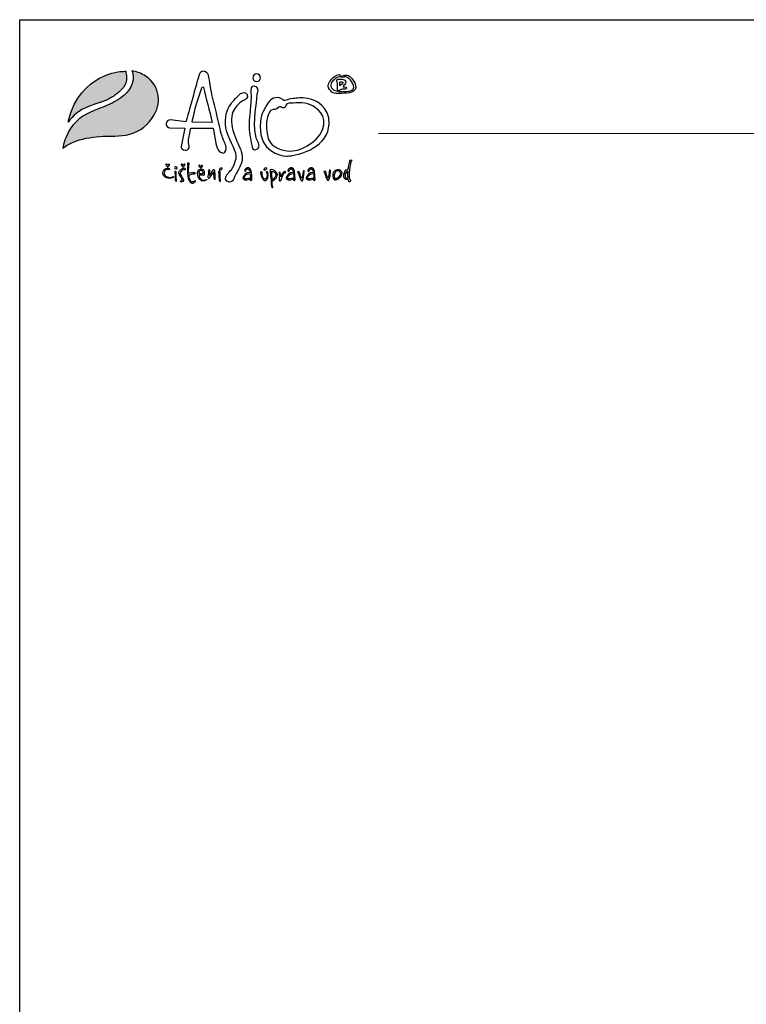
# Model space of a CAD drawing. Units: millimetres. Extents: x 0 to 31500, y 0 to 21469.
# Drawn here: x 0 to 7916, y 10734 to 21469 of the extents above; entities that cross this region are included whole.
import ezdxf

# ---------------------------------------------------------------- set-up
doc = ezdxf.new("R2010")
doc.units = ezdxf.units.MM
for name, color, linetype in [('1', 7, 'Continuous'), ('2', 172, 'Continuous'), ('AS-Ramecek', 9, 'Continuous')]:
    doc.layers.add(name, color=color, linetype=linetype)

# ---------------------------------------------------------------- blocks, each defined once
blk = doc.blocks.new('logoCZ-barevne')
at = {"layer": '1'}
h = blk.add_hatch(color=70, dxfattribs=at)
edge = h.paths.add_edge_path()
edge.add_spline(control_points=[(2.39, 11.22), (4.1, 13.64), (6.7, 16.05), (10.64, 17.51), (10.64, 17.51), (13.12, 18.46), (15.47, 19.22), (15.53, 19.22), (15.53, 19.22), (15.53, 19.22), (15.72, 19.29), (15.91, 19.35), (16.04, 19.42), (16.42, 19.54), (16.74, 19.67), (17.06, 19.8), (17.56, 19.99), (18.07, 20.24), (18.58, 20.43), (19.21, 20.75), (19.79, 21.07), (20.36, 21.38), (20.93, 21.76), (21.56, 22.15), (22.07, 22.59), (22.71, 22.97), (23.21, 23.48), (23.79, 23.99), (24.36, 24.5), (24.8, 25), (25.31, 25.57), (25.75, 26.21), (26.07, 26.84), (26.33, 27.54), (26.58, 28.24), (26.64, 29.07), (26.58, 29.83), (26.58, 30.65), (26.45, 31.54), (26.26, 32.31), (25.82, 32.37), (24.55, 32.24), (24.55, 32.24)], knot_values=[0, 0, 0, 0, 1, 1, 1, 2, 2, 2, 3, 3, 3, 4, 4, 4, 5, 5, 5, 6, 6, 6, 7, 7, 7, 8, 8, 8, 9, 9, 9, 10, 10, 10, 11, 11, 11, 12, 12, 12, 13, 13, 13, 14, 14, 14, 14], degree=3, periodic=0)
edge.add_spline(control_points=[(24.55, 32.24), (24.55, 32.24), (7.34, 31.54), (2.32, 11.86), (2.32, 11.86), (2.2, 11.29), (2.2, 10.97), (2.2, 10.97), (2.39, 11.22), (2.39, 11.22)], knot_values=[14, 14, 14, 14, 15, 15, 15, 16, 16, 16, 17, 17, 17, 17], degree=3, periodic=0)
at = {"layer": '2'}
h = blk.add_hatch(color=256, dxfattribs=at)
edge = h.paths.add_edge_path()
edge.add_spline(control_points=[(28.87, 32.5), (30.64, 32.31), (32.42, 31.61), (33.95, 30.72), (39.92, 27.35), (41.63, 19.86), (38.2, 14.08), (35.79, 10.02), (32.55, 7.22), (27.98, 5.95), (23.79, 4.81), (19.53, 5.32), (15.28, 5), (11.53, 4.68), (7.78, 4.11), (4.36, 2.65), (2.7, 2.02), (1.18, 1.19), (-0.09, -0.08), (-0.09, -0.08), (0.99, 10.97), (12.04, 15.48), (12.04, 15.48), (14.71, 16.62), (17.37, 17.57), (17.37, 17.57), (31.72, 22.53), (29.12, 32.05), (29.12, 32.05), (28.87, 32.5), (28.87, 32.5)], knot_values=[0, 0, 0, 0, 1, 1, 1, 2, 2, 2, 3, 3, 3, 4, 4, 4, 5, 5, 5, 6, 6, 6, 7, 7, 7, 8, 8, 8, 9, 9, 9, 10, 10, 10, 10], degree=3, periodic=1)
at = {"layer": '1', "color": 70}
blk.add_open_spline([(2.39, 11.22), (4.1, 13.64), (6.7, 16.05), (10.64, 17.51), (10.64, 17.51), (13.12, 18.46), (15.47, 19.22), (15.53, 19.22), (15.53, 19.22), (15.53, 19.22), (15.72, 19.29), (15.91, 19.35), (16.04, 19.42), (16.42, 19.54), (16.74, 19.67), (17.06, 19.8), (17.56, 19.99), (18.07, 20.24), (18.58, 20.43), (19.21, 20.75), (19.79, 21.07), (20.36, 21.38), (20.93, 21.76), (21.56, 22.15), (22.07, 22.59), (22.71, 22.97), (23.21, 23.48), (23.79, 23.99), (24.36, 24.5), (24.8, 25), (25.31, 25.57), (25.75, 26.21), (26.07, 26.84), (26.33, 27.54), (26.58, 28.24), (26.64, 29.07), (26.58, 29.83), (26.58, 30.65), (26.45, 31.54), (26.26, 32.31), (25.82, 32.37), (24.55, 32.24), (24.55, 32.24), (24.55, 32.24), (7.34, 31.54), (2.32, 11.86), (2.32, 11.86), (2.2, 11.29), (2.2, 10.97), (2.2, 10.97), (2.39, 11.22), (2.39, 11.22)], degree=3, knots=[0, 0, 0, 0, 1, 1, 1, 2, 2, 2, 3, 3, 3, 4, 4, 4, 5, 5, 5, 6, 6, 6, 7, 7, 7, 8, 8, 8, 9, 9, 9, 10, 10, 10, 11, 11, 11, 12, 12, 12, 13, 13, 13, 14, 14, 14, 15, 15, 15, 16, 16, 16, 17, 17, 17, 17], dxfattribs=at)
at = {"layer": '2'}
for points, knots in [([(28.87, 32.5), (30.64, 32.31), (32.42, 31.61), (33.95, 30.72), (39.92, 27.35), (41.63, 19.86), (38.2, 14.08), (35.79, 10.02), (32.55, 7.22), (27.98, 5.95), (23.79, 4.81), (19.53, 5.32), (15.28, 5), (11.53, 4.68), (7.78, 4.11), (4.36, 2.65), (2.7, 2.02), (1.18, 1.19), (-0.09, -0.08), (-0.09, -0.08), (0.99, 10.97), (12.04, 15.48), (12.04, 15.48), (14.71, 16.62), (17.37, 17.57), (17.37, 17.57), (31.72, 22.53), (29.12, 32.05), (29.12, 32.05), (28.87, 32.5), (28.87, 32.5)], [0, 0, 0, 0, 1, 1, 1, 2, 2, 2, 3, 3, 3, 4, 4, 4, 5, 5, 5, 6, 6, 6, 7, 7, 7, 8, 8, 8, 9, 9, 9, 10, 10, 10, 10]), ([(68.36, 0.56), (68.55, -0.27), (67.98, -1.73), (67.35, -1.92), (66.71, -2.11), (65.19, -1.29), (65, -0.59), (64.43, 0.49), (64.11, 1.7), (63.85, 3.03), (63.85, 3.03), (62.9, 8.49), (62.9, 8.49), (62.9, 8.49), (53.5, 8.49), (53.5, 8.49), (53.25, 6.59), (52.68, 4.87), (52.55, 3.1), (52.49, 2.14), (52.87, 1.25), (52.81, 0.3), (52.55, -0.46), (51.98, -0.84), (51.15, -0.78), (50.27, -0.71), (49.38, 0.17), (49.44, 0.75), (49.44, 0.75), (50.96, 8.49), (50.96, 8.49), (50.96, 8.49), (44.68, 8.68), (44.68, 8.68), (44.04, 8.75), (42.96, 9.45), (43.15, 10.4), (43.28, 11.41), (43.92, 11.86), (45.06, 11.99), (45.06, 11.99), (51.47, 11.1), (51.47, 11.1), (52.68, 15.22), (55.66, 26.34), (57, 30.85), (57.25, 31.86), (57.89, 32.18), (58.9, 32.37), (60.11, 32.18), (60.74, 31.48), (60.93, 30.65), (61.51, 28.05), (61.82, 25.32), (62.33, 22.65), (62.97, 19.67), (63.79, 16.68), (64.49, 13.95), (65.25, 10.78), (65.76, 7.99), (66.59, 5.13), (67.09, 3.48), (67.86, 2.27), (68.36, 0.56), (68.36, 0.56), (68.36, 0.56), (68.36, 0.56)], [0, 0, 0, 0, 1, 1, 1, 2, 2, 2, 3, 3, 3, 4, 4, 4, 5, 5, 5, 6, 6, 6, 7, 7, 7, 8, 8, 8, 9, 9, 9, 10, 10, 10, 11, 11, 11, 12, 12, 12, 13, 13, 13, 14, 14, 14, 15, 15, 15, 16, 16, 16, 17, 17, 17, 18, 18, 18, 19, 19, 19, 20, 20, 20, 21, 21, 21, 22, 22, 22, 22]), ([(81.06, 31.23), (81.95, 31.23), (82.71, 30.53), (82.71, 29.64), (82.71, 28.75), (81.95, 28.05), (81.06, 28.05), (80.24, 28.05), (79.48, 28.75), (79.48, 29.64), (79.48, 30.53), (80.24, 31.23), (81.06, 31.23)], [0, 0, 0, 0, 1, 1, 1, 2, 2, 2, 3, 3, 3, 4, 4, 4, 4]), ([(114.53, 29.51), (114.53, 29.51), (114.72, 29.83), (115.23, 29.83), (115.67, 29.83), (116.05, 30.02), (116.12, 30.34), (116.18, 30.65), (115.67, 31.16), (115.16, 30.91), (114.72, 30.65), (114.65, 30.59), (114.4, 30.53), (114.15, 30.4), (113.13, 29.83), (112.43, 29), (111.73, 28.11), (110.27, 26.59), (111.61, 24.69), (112.88, 22.78), (114.46, 23.1), (115.73, 23.03), (116.94, 22.97), (118.85, 23.16), (119.99, 23.35), (121.07, 23.54), (122.53, 24.18), (122.59, 25.57), (122.66, 26.97), (122.02, 28.11), (121, 29.26), (120.05, 30.34), (119.73, 30.53), (119.04, 30.65), (118.34, 30.78), (117.77, 30.59), (117.39, 30.53), (117.07, 30.46), (116.75, 30.34), (116.62, 30.15), (116.43, 30.02), (116.24, 29.89), (116.62, 29.83), (117, 29.7), (117.32, 29.83), (117.58, 29.89), (117.89, 30.02), (118.34, 30.08), (118.85, 29.83), (119.42, 29.58), (120.37, 28.88), (120.81, 28.05), (121.26, 27.29), (122.21, 25.57), (121.45, 24.81), (120.69, 24.11), (120.18, 24.11), (119.23, 23.99), (118.21, 23.8), (116.43, 23.73), (115.67, 23.86), (114.91, 23.92), (114.02, 24.11), (113.32, 24.62), (112.69, 25.07), (111.92, 25.64), (112.11, 26.59), (112.31, 27.61), (112.43, 27.73), (113, 28.37), (113.58, 28.94), (114.53, 29.51), (114.53, 29.51)], [0, 0, 0, 0, 1, 1, 1, 2, 2, 2, 3, 3, 3, 4, 4, 4, 5, 5, 5, 6, 6, 6, 7, 7, 7, 8, 8, 8, 9, 9, 9, 10, 10, 10, 11, 11, 11, 12, 12, 12, 13, 13, 13, 14, 14, 14, 15, 15, 15, 16, 16, 16, 17, 17, 17, 18, 18, 18, 19, 19, 19, 20, 20, 20, 21, 21, 21, 22, 22, 22, 23, 23, 23, 24, 24, 24, 24]), ([(114.91, 24.94), (114.91, 24.94), (114.78, 24.24), (115.23, 24.11), (115.73, 24.05), (115.54, 24.11), (115.8, 24.3), (116.12, 24.5), (116.12, 24.69), (116.43, 24.75), (116.75, 24.88), (117.32, 24.81), (117.7, 24.81), (118.02, 24.81), (118.66, 24.94), (118.72, 25.19), (118.78, 25.45), (118.66, 25.57), (118.4, 25.7), (118.15, 25.77), (117.7, 25.77), (117.51, 25.83), (117.32, 25.89), (117.32, 25.83), (117.39, 26.02), (117.39, 26.27), (117.51, 26.34), (117.89, 26.72), (118.34, 27.16), (118.53, 27.61), (118.27, 28.18), (118.08, 28.81), (117.51, 28.94), (116.81, 29), (116.12, 29.07), (115.86, 29.07), (115.54, 29.07), (115.23, 29.07), (114.78, 29), (114.72, 28.75), (114.65, 28.5), (114.72, 28.37), (114.72, 28.11), (114.72, 27.86), (114.91, 27.73), (114.91, 27.54), (114.91, 27.42), (114.91, 24.94), (114.91, 24.94)], [0, 0, 0, 0, 1, 1, 1, 2, 2, 2, 3, 3, 3, 4, 4, 4, 5, 5, 5, 6, 6, 6, 7, 7, 7, 8, 8, 8, 9, 9, 9, 10, 10, 10, 11, 11, 11, 12, 12, 12, 13, 13, 13, 14, 14, 14, 15, 15, 15, 16, 16, 16, 16]), ([(62.46, 10.91), (61.51, 15.67), (59.73, 21.13), (58.9, 25.51), (58.9, 25.64), (58.84, 25.83), (58.52, 25.83), (58.33, 25.83), (58.27, 25.7), (58.2, 25.45), (57.38, 23.1), (56.62, 21.07), (55.92, 18.65), (55.22, 16.24), (54.65, 13.51), (54.08, 11.03), (54.08, 11.03), (62.46, 10.91), (62.46, 10.91)], [0, 0, 0, 0, 1, 1, 1, 2, 2, 2, 3, 3, 3, 4, 4, 4, 5, 5, 5, 6, 6, 6, 6]), ([(80.17, 26.08), (82.02, 25.77), (81.76, 24.43), (81.57, 23.67), (81.38, 22.97), (81.32, 22.78), (81.19, 21.38), (81.06, 19.99), (80.24, 13.19), (80.24, 10.65), (80.24, 8.05), (80.68, 5.38), (81.06, 4.05), (81.51, 2.71), (83.1, 0.56), (81.25, -0.27), (79.48, -1.16), (79.22, 0.49), (79.03, 1.32), (78.84, 2.14), (78.78, 2.78), (78.59, 3.67), (78.4, 4.56), (77.7, 8.11), (78.02, 11.73), (78.33, 15.41), (78.59, 17.95), (78.65, 19.48), (78.65, 20.05), (78.84, 21.83), (78.71, 23.35), (78.52, 24.88), (78.59, 26.34), (80.17, 26.08)], [0, 0, 0, 0, 1, 1, 1, 2, 2, 2, 3, 3, 3, 4, 4, 4, 5, 5, 5, 6, 6, 6, 7, 7, 7, 8, 8, 8, 9, 9, 9, 10, 10, 10, 11, 11, 11, 11]), ([(115.92, 27.67), (115.92, 27.67), (115.8, 26.4), (115.99, 26.4), (116.12, 26.34), (115.99, 26.4), (116.5, 26.65), (116.94, 26.91), (117.13, 27.16), (117.19, 27.35), (117.26, 27.61), (117.07, 27.8), (116.81, 27.86), (116.5, 27.92), (116.37, 27.92), (116.18, 27.92), (115.99, 27.86), (115.92, 27.67), (115.92, 27.67), (115.92, 27.67), (115.92, 27.67), (115.92, 27.67)], [0, 0, 0, 0, 1, 1, 1, 2, 2, 2, 3, 3, 3, 4, 4, 4, 5, 5, 5, 6, 6, 6, 7, 7, 7, 7]), ([(68.87, -10.75), (68.87, -10.75), (67.28, -12.65), (68.62, -13.73), (69.95, -14.75), (71.09, -13.6), (71.41, -13.03), (71.54, -12.78), (71.79, -11.83), (72.17, -11.06), (72.62, -10.3), (73.19, -9.41), (73.51, -8.78), (74.21, -7.45), (75.28, -5.6), (75.03, -3.19), (74.84, -0.78), (73.06, 2.33), (71.92, 5.32), (70.71, 8.24), (70.14, 11.86), (70.84, 14.4), (71.54, 16.94), (73.13, 18.21), (73.89, 19.03), (74.71, 19.8), (76.17, 20.3), (76.17, 20.3), (76.17, 20.3), (77.82, 21.19), (77.06, 22.59), (76.36, 24.05), (74.65, 23.16), (74.4, 23.03), (74.08, 22.91), (70.71, 19.48), (69.57, 17.51), (68.43, 15.54), (67.22, 11.35), (68.55, 7.03), (69.95, 2.65), (73.06, -1.54), (72.49, -4.14), (71.92, -6.81), (70.97, -8.33), (70.2, -9.29), (69.38, -10.24), (68.87, -10.75), (68.87, -10.75)], [0, 0, 0, 0, 1, 1, 1, 2, 2, 2, 3, 3, 3, 4, 4, 4, 5, 5, 5, 6, 6, 6, 7, 7, 7, 8, 8, 8, 9, 9, 9, 10, 10, 10, 11, 11, 11, 12, 12, 12, 13, 13, 13, 14, 14, 14, 15, 15, 15, 16, 16, 16, 16]), ([(106.15, 19.73), (106.15, 19.73), (113.64, 15.86), (110.84, 7.16), (108.11, -1.48), (95.54, -3.32), (93.32, -3.19), (91.16, -3.06), (82.21, -1.41), (82.59, 9.26), (82.78, 14.78), (84.05, 15.54), (84.43, 16.56), (84.81, 17.51), (86.52, 20.49), (88.11, 21), (89.76, 21.51), (90.33, 21.38), (91.22, 20.94), (92.11, 20.49), (92.11, 19.99), (92.87, 20.05), (93.7, 20.11), (94.78, 20.81), (96.43, 20.94), (98.02, 21.07), (99.73, 21.45), (102.4, 20.88), (105, 20.3), (106.15, 19.73), (106.15, 19.73)], [0, 0, 0, 0, 1, 1, 1, 2, 2, 2, 3, 3, 3, 4, 4, 4, 5, 5, 5, 6, 6, 6, 7, 7, 7, 8, 8, 8, 9, 9, 9, 10, 10, 10, 10]), ([(85.32, 11.6), (85.76, 13.83), (86.4, 15.8), (87.35, 16.11), (88.37, 16.43), (89.13, 16.24), (89.64, 16.75), (90.14, 17.26), (90.52, 17.64), (91.16, 17.38), (91.79, 17.19), (92.43, 16.75), (93.06, 17.32), (93.7, 17.95), (92.94, 18.78), (94.65, 18.91), (96.37, 19.03), (100.88, 19.54), (103.54, 18.34), (106.15, 17.19), (111.04, 13.76), (108.69, 7.86), (106.27, 1.95), (98.59, -1.41), (94.59, -1.1), (90.59, -0.78), (86.21, 0.94), (85.57, 5.7), (84.94, 10.4), (85.32, 11.6), (85.32, 11.6), (85.32, 11.6), (85.32, 11.6), (85.32, 11.6)], [0, 0, 0, 0, 1, 1, 1, 2, 2, 2, 3, 3, 3, 4, 4, 4, 5, 5, 5, 6, 6, 6, 7, 7, 7, 8, 8, 8, 9, 9, 9, 10, 10, 10, 11, 11, 11, 11]), ([(44.04, -8.84), (44.04, -8.84), (44.49, -9.1), (44.61, -8.84), (44.74, -8.65), (44.8, -8.59), (44.49, -8.4), (44.23, -8.27), (43.79, -8.08), (43.09, -8.4), (42.39, -8.72), (41.63, -9.79), (41.82, -10.68), (42.07, -11.51), (42.71, -12.27), (43.85, -12.46), (45.06, -12.72), (45.63, -12.33), (45.88, -12.27), (46.14, -12.14), (46.2, -12.08), (46.33, -11.89), (46.46, -11.76), (46.2, -11.76), (46.07, -11.83), (45.88, -11.95), (45.12, -12.21), (44.3, -12.08), (43.47, -12.02), (42.39, -11.51), (42.39, -10.37), (42.46, -9.54), (42.77, -9.22), (43.09, -8.97), (43.53, -8.72), (44.04, -8.84), (44.04, -8.84)], [0, 0, 0, 0, 1, 1, 1, 2, 2, 2, 3, 3, 3, 4, 4, 4, 5, 5, 5, 6, 6, 6, 7, 7, 7, 8, 8, 8, 9, 9, 9, 10, 10, 10, 11, 11, 11, 12, 12, 12, 12]), ([(43.85, -7.13), (43.85, -7.13), (44.11, -6.56), (44.42, -6.56), (44.68, -6.56), (44.74, -6.75), (44.61, -6.94), (44.49, -7.13), (44.11, -7.51), (44.11, -7.51), (44.11, -7.51), (43.98, -7.7), (43.85, -7.7), (43.79, -7.7), (43.73, -7.7), (43.6, -7.51), (43.47, -7.38), (43.15, -7.06), (43.15, -7.06), (43.15, -7.06), (42.9, -6.68), (43.03, -6.62), (43.15, -6.56), (43.22, -6.49), (43.41, -6.62), (43.6, -6.75), (43.85, -7.13), (43.85, -7.13)], [0, 0, 0, 0, 1, 1, 1, 2, 2, 2, 3, 3, 3, 4, 4, 4, 5, 5, 5, 6, 6, 6, 7, 7, 7, 8, 8, 8, 9, 9, 9, 9]), ([(47.79, -8.46), (47.79, -8.46), (47.47, -8.59), (47.22, -8.59), (46.9, -8.52), (46.71, -8.33), (46.71, -8.08), (46.71, -7.89), (46.84, -7.64), (47.03, -7.64), (47.22, -7.64), (47.47, -7.76), (47.6, -7.89), (47.73, -8.02), (47.85, -8.02), (47.85, -8.14), (47.92, -8.4), (47.79, -8.46), (47.79, -8.46)], [0, 0, 0, 0, 1, 1, 1, 2, 2, 2, 3, 3, 3, 4, 4, 4, 5, 5, 5, 6, 6, 6, 6]), ([(49.95, -9.1), (49.95, -9.1), (50.27, -8.84), (50.46, -8.84), (50.65, -8.84), (50.77, -8.97), (50.9, -8.97), (51.03, -8.97), (51.22, -9.03), (51.22, -8.78), (51.15, -8.52), (51.09, -8.46), (50.96, -8.27), (50.84, -8.08), (50.52, -8.14), (50.33, -8.27), (50.08, -8.4), (49.5, -8.65), (49.19, -8.97), (48.93, -9.29), (48.61, -9.54), (48.55, -9.92), (48.49, -10.3), (48.49, -10.37), (48.61, -10.75), (48.74, -11.19), (49, -11.7), (49.25, -11.95), (49.5, -12.21), (49.76, -12.46), (49.82, -12.97), (49.95, -13.41), (49.95, -13.48), (49.76, -13.54), (49.5, -13.6), (49.44, -13.6), (49.25, -13.67), (49.06, -13.73), (48.93, -13.99), (49.25, -14.05), (49.57, -14.11), (49.76, -14.11), (49.95, -13.99), (50.14, -13.86), (50.39, -13.73), (50.46, -13.48), (50.46, -13.22), (50.39, -13.03), (50.33, -12.84), (50.27, -12.65), (50.08, -12.33), (49.82, -12.02), (49.57, -11.64), (49.12, -10.75), (49.12, -10.43), (49.12, -10.18), (49.25, -9.79), (49.44, -9.6), (49.63, -9.35), (49.95, -9.1), (49.95, -9.1)], [0, 0, 0, 0, 1, 1, 1, 2, 2, 2, 3, 3, 3, 4, 4, 4, 5, 5, 5, 6, 6, 6, 7, 7, 7, 8, 8, 8, 9, 9, 9, 10, 10, 10, 11, 11, 11, 12, 12, 12, 13, 13, 13, 14, 14, 14, 15, 15, 15, 16, 16, 16, 17, 17, 17, 18, 18, 18, 19, 19, 19, 20, 20, 20, 20]), ([(50.33, -7.13), (50.33, -7.13), (50.58, -6.62), (50.84, -6.62), (51.15, -6.62), (51.15, -6.75), (51.09, -6.94), (50.96, -7.19), (50.58, -7.57), (50.58, -7.57), (50.58, -7.57), (50.39, -7.7), (50.33, -7.7), (50.2, -7.7), (50.2, -7.7), (50.08, -7.57), (49.95, -7.38), (49.63, -7.06), (49.63, -7.06), (49.63, -7.06), (49.38, -6.68), (49.5, -6.62), (49.63, -6.56), (49.69, -6.49), (49.88, -6.62), (50.08, -6.81), (50.33, -7.13), (50.33, -7.13)], [0, 0, 0, 0, 1, 1, 1, 2, 2, 2, 3, 3, 3, 4, 4, 4, 5, 5, 5, 6, 6, 6, 7, 7, 7, 8, 8, 8, 9, 9, 9, 9]), ([(52.62, -10.37), (52.81, -10.37), (53.38, -10.3), (53.82, -10.24), (54.27, -10.18), (54.46, -10.18), (54.77, -10.18), (55.16, -10.24), (55.35, -10.24), (55.41, -10.37), (55.41, -10.43), (55.47, -10.62), (55.16, -10.62), (54.84, -10.62), (54.2, -10.75), (53.95, -10.81), (53.69, -10.87), (53.38, -10.94), (53.06, -11), (52.81, -11.06), (52.74, -10.94), (52.68, -11.19), (52.68, -11.45), (52.81, -12.33), (53.06, -12.84), (53.25, -13.29), (53.57, -13.86), (53.76, -13.92), (53.95, -14.05), (54.2, -14.11), (54.46, -13.99), (54.71, -13.92), (54.84, -13.86), (55.03, -13.8), (55.16, -13.67), (55.22, -13.41), (55.35, -13.48), (55.47, -13.54), (55.66, -13.6), (55.35, -13.92), (55.03, -14.3), (54.71, -14.56), (54.27, -14.56), (53.89, -14.56), (53.44, -14.49), (53.06, -13.92), (52.68, -13.35), (52.42, -12.65), (52.3, -11.83), (52.17, -11.06), (52.11, -10.43), (52.11, -9.6), (52.11, -8.84), (52.23, -7.51), (52.23, -7.19), (52.23, -6.94), (52.11, -6.87), (52.11, -6.56), (52.11, -6.24), (52.23, -6.05), (52.49, -6.11), (52.74, -6.11), (52.93, -6.05), (52.87, -6.49), (52.74, -6.87), (52.74, -6.94), (52.74, -7.19), (52.68, -7.51), (52.62, -8.4), (52.62, -8.72), (52.62, -9.16), (52.62, -10.37), (52.62, -10.37)], [0, 0, 0, 0, 1, 1, 1, 2, 2, 2, 3, 3, 3, 4, 4, 4, 5, 5, 5, 6, 6, 6, 7, 7, 7, 8, 8, 8, 9, 9, 9, 10, 10, 10, 11, 11, 11, 12, 12, 12, 13, 13, 13, 14, 14, 14, 15, 15, 15, 16, 16, 16, 17, 17, 17, 18, 18, 18, 19, 19, 19, 20, 20, 20, 21, 21, 21, 22, 22, 22, 23, 23, 23, 24, 24, 24, 24]), ([(57.63, -7.57), (57.63, -7.57), (57.95, -7.06), (58.2, -7.06), (58.46, -7.06), (58.52, -7.19), (58.39, -7.38), (58.27, -7.64), (57.95, -8.02), (57.95, -8.02), (57.95, -8.02), (57.76, -8.14), (57.7, -8.14), (57.57, -8.14), (57.5, -8.14), (57.38, -8.02), (57.25, -7.83), (57, -7.57), (57, -7.57), (57, -7.57), (56.68, -7.13), (56.87, -7.06), (57, -7), (57.06, -6.94), (57.25, -7.13), (57.38, -7.25), (57.63, -7.57), (57.63, -7.57)], [0, 0, 0, 0, 1, 1, 1, 2, 2, 2, 3, 3, 3, 4, 4, 4, 5, 5, 5, 6, 6, 6, 7, 7, 7, 8, 8, 8, 9, 9, 9, 9]), ([(65.44, -8.84), (65.51, -8.78), (65.44, -8.78), (65.63, -8.59), (65.82, -8.33), (65.95, -8.21), (66.27, -8.14), (66.65, -8.08), (66.78, -8.27), (66.71, -8.46), (66.59, -8.65), (66.52, -8.78), (66.33, -8.84), (66.14, -8.91), (66.08, -8.91), (65.82, -8.97), (65.57, -8.97), (65.44, -9.03), (65.38, -8.97), (65.38, -8.84), (65.44, -8.84), (65.44, -8.84)], [0, 0, 0, 0, 1, 1, 1, 2, 2, 2, 3, 3, 3, 4, 4, 4, 5, 5, 5, 6, 6, 6, 7, 7, 7, 7]), ([(79.09, -13.16), (78.9, -13.54), (78.71, -13.54), (78.4, -13.29), (78.4, -13.29), (78.46, -12.65), (78.46, -12.65), (78.33, -12.65), (76.17, -13.92), (75.41, -12.65), (75.22, -12.33), (75.35, -11.95), (75.6, -11.7), (75.6, -11.7), (76.49, -9.92), (78.46, -10.11), (78.46, -10.11), (78.46, -10.05), (78.46, -10.05), (77.63, -7.38), (76.49, -9.03), (76.49, -9.54), (76.49, -9.54), (76.36, -9.67), (76.36, -9.67), (75.03, -9.03), (78.84, -5.79), (79.03, -11.13), (79.03, -11.13), (79.09, -13.16), (79.09, -13.16)], [0, 0, 0, 0, 1, 1, 1, 2, 2, 2, 3, 3, 3, 4, 4, 4, 5, 5, 5, 6, 6, 6, 7, 7, 7, 8, 8, 8, 9, 9, 9, 10, 10, 10, 10]), ([(84.11, -8.84), (84.17, -8.78), (84.11, -8.78), (84.3, -8.59), (84.43, -8.33), (84.56, -8.21), (84.94, -8.14), (85.32, -8.08), (85.44, -8.27), (85.38, -8.46), (85.25, -8.65), (85.19, -8.78), (85, -8.84), (84.81, -8.91), (84.75, -8.91), (84.49, -8.97), (84.24, -8.97), (84.11, -9.03), (84.05, -8.91), (84.05, -8.84), (84.11, -8.84), (84.11, -8.84)], [0, 0, 0, 0, 1, 1, 1, 2, 2, 2, 3, 3, 3, 4, 4, 4, 5, 5, 5, 6, 6, 6, 7, 7, 7, 7]), ([(89.76, -11.19), (89.13, -12.21), (90.02, -12.08), (87.67, -13.6), (87.67, -13.6), (87.6, -13.67), (87.6, -13.67), (87.6, -14.37), (87.54, -15.57), (87.92, -16.14), (87.92, -16.14), (87.86, -16.4), (87.86, -16.4), (87.86, -16.4), (87.79, -16.46), (87.79, -16.46), (86.71, -16.14), (87.41, -13.03), (86.97, -12.21), (86.91, -12.02), (87.03, -11.06), (86.78, -10.24), (86.71, -9.92), (86.65, -9.92), (86.84, -9.67), (85.7, -8.14), (89.76, -8.91), (89.76, -11.19), (89.76, -11.19), (89.76, -11.19), (89.76, -11.19)], [0, 0, 0, 0, 1, 1, 1, 2, 2, 2, 3, 3, 3, 4, 4, 4, 5, 5, 5, 6, 6, 6, 7, 7, 7, 8, 8, 8, 9, 9, 9, 10, 10, 10, 10]), ([(97.19, -13.16), (97.07, -13.54), (96.81, -13.54), (96.49, -13.29), (96.49, -13.29), (96.62, -12.65), (96.62, -12.65), (96.43, -12.65), (94.33, -13.92), (93.51, -12.65), (93.32, -12.33), (93.45, -11.95), (93.7, -11.7), (93.7, -11.7), (94.65, -9.92), (96.56, -10.11), (96.56, -10.11), (96.62, -10.05), (96.62, -10.05), (95.8, -7.38), (94.65, -9.03), (94.65, -9.54), (94.65, -9.54), (94.46, -9.67), (94.46, -9.67), (93.19, -9.03), (96.94, -5.79), (97.13, -11.13), (97.13, -11.13), (97.19, -13.16), (97.19, -13.16)], [0, 0, 0, 0, 1, 1, 1, 2, 2, 2, 3, 3, 3, 4, 4, 4, 5, 5, 5, 6, 6, 6, 7, 7, 7, 8, 8, 8, 9, 9, 9, 10, 10, 10, 10]), ([(105.57, -13.16), (105.38, -13.54), (105.19, -13.54), (104.88, -13.29), (104.88, -13.29), (105, -12.65), (105, -12.65), (104.81, -12.65), (102.72, -13.92), (101.89, -12.65), (101.7, -12.33), (101.83, -11.95), (102.08, -11.7), (102.08, -11.7), (103.03, -9.92), (104.94, -10.11), (104.94, -10.11), (105, -10.05), (105, -10.05), (104.11, -7.38), (103.03, -9.03), (103.03, -9.54), (103.03, -9.54), (102.84, -9.67), (102.84, -9.67), (101.57, -9.03), (105.32, -5.79), (105.51, -11.13), (105.51, -11.13), (105.57, -13.16), (105.57, -13.16)], [0, 0, 0, 0, 1, 1, 1, 2, 2, 2, 3, 3, 3, 4, 4, 4, 5, 5, 5, 6, 6, 6, 7, 7, 7, 8, 8, 8, 9, 9, 9, 10, 10, 10, 10]), ([(119.48, -8.59), (119.48, -8.59), (117.77, -8.97), (117.58, -10.87), (117.45, -12.78), (118.15, -12.84), (118.53, -12.97), (118.85, -13.1), (119.29, -12.91), (119.35, -12.97), (119.48, -13.16), (119.61, -13.54), (119.67, -13.67), (119.67, -13.8), (119.8, -14.11), (119.99, -14.05), (120.24, -14.05), (120.31, -13.8), (120.37, -13.54), (120.37, -13.29), (120.31, -13.1), (120.24, -13.03), (120.12, -12.97), (119.99, -12.91), (119.93, -12.72), (119.93, -12.59), (119.73, -12.21), (119.8, -11.19), (119.86, -10.11), (120.12, -7.89), (120.24, -7), (120.43, -6.11), (120.43, -5.86), (120.56, -5.67), (120.75, -5.41), (121.13, -4.91), (120.69, -4.78), (120.31, -4.71), (120.18, -4.91), (120.05, -5.35), (119.99, -5.73), (119.93, -6.24), (119.8, -6.62), (119.73, -7), (119.48, -8.59), (119.48, -8.59), (119.48, -8.59), (119.48, -8.59), (119.48, -8.59)], [0, 0, 0, 0, 1, 1, 1, 2, 2, 2, 3, 3, 3, 4, 4, 4, 5, 5, 5, 6, 6, 6, 7, 7, 7, 8, 8, 8, 9, 9, 9, 10, 10, 10, 11, 11, 11, 12, 12, 12, 13, 13, 13, 14, 14, 14, 15, 15, 15, 16, 16, 16, 16]), ([(47.47, -12.91), (47.47, -12.91), (47.6, -13.16), (47.54, -13.41), (47.54, -13.6), (47.54, -13.73), (47.41, -13.73), (47.28, -13.73), (47.15, -13.73), (47.09, -13.48), (46.96, -13.22), (46.9, -13.03), (46.96, -12.84), (46.96, -12.65), (47.03, -11.83), (46.96, -11.57), (46.96, -11.32), (46.9, -10.43), (46.9, -10.37), (46.9, -10.3), (46.71, -9.73), (46.9, -9.67), (47.09, -9.6), (47.28, -9.6), (47.41, -9.79), (47.47, -9.92), (47.47, -10.11), (47.47, -10.37), (47.47, -10.68), (47.41, -10.94), (47.41, -11.13), (47.47, -11.26), (47.41, -11.83), (47.41, -11.95), (47.47, -12.08), (47.47, -12.91), (47.47, -12.91)], [0, 0, 0, 0, 1, 1, 1, 2, 2, 2, 3, 3, 3, 4, 4, 4, 5, 5, 5, 6, 6, 6, 7, 7, 7, 8, 8, 8, 9, 9, 9, 10, 10, 10, 11, 11, 11, 12, 12, 12, 12]), ([(57, -11.13), (57, -11.13), (57.95, -11.26), (58.33, -11.26), (58.71, -11.26), (59.09, -11.45), (59.16, -10.94), (59.16, -10.43), (59.16, -9.6), (59.03, -9.35), (58.9, -9.16), (58.65, -8.52), (57.57, -8.65), (56.55, -8.78), (56.43, -9.54), (56.3, -9.99), (56.23, -10.37), (56.43, -11.95), (56.93, -12.59), (57.5, -13.16), (57.82, -13.6), (58.52, -13.67), (59.16, -13.67), (59.35, -13.6), (59.73, -13.41), (60.11, -13.22), (60.43, -12.97), (60.04, -13.03), (59.73, -13.03), (59.22, -13.29), (58.77, -13.29), (58.33, -13.29), (58.01, -13.1), (57.57, -12.59), (56.93, -12.02), (57, -11.13), (57, -11.13), (57, -11.13), (57, -11.13), (57, -11.13)], [0, 0, 0, 0, 1, 1, 1, 2, 2, 2, 3, 3, 3, 4, 4, 4, 5, 5, 5, 6, 6, 6, 7, 7, 7, 8, 8, 8, 9, 9, 9, 10, 10, 10, 11, 11, 11, 12, 12, 12, 13, 13, 13, 13]), ([(56.87, -10.43), (56.87, -10.43), (56.81, -9.41), (57.5, -9.29), (58.14, -9.1), (58.33, -9.22), (58.52, -9.67), (58.71, -10.18), (58.71, -10.43), (58.58, -10.49), (58.39, -10.62), (58.39, -10.62), (58.01, -10.56), (57.57, -10.49), (56.87, -10.43), (56.87, -10.43)], [0, 0, 0, 0, 1, 1, 1, 2, 2, 2, 3, 3, 3, 4, 4, 4, 5, 5, 5, 5]), ([(63.66, -11.83), (63.73, -12.08), (63.85, -12.4), (63.85, -12.65), (63.79, -12.84), (63.79, -12.97), (63.47, -12.91), (63.22, -12.84), (63.22, -12.72), (63.22, -12.4), (63.16, -12.08), (63.16, -11.13), (63.09, -10.81), (63.03, -10.43), (63.16, -9.86), (63.03, -9.86), (62.9, -9.86), (62.84, -9.92), (62.71, -10.18), (62.52, -10.49), (62.2, -11.19), (61.89, -11.64), (61.57, -12.02), (61.38, -12.4), (61.19, -12.46), (61, -12.59), (60.81, -12.53), (60.74, -12.33), (60.68, -12.08), (60.68, -11.95), (60.68, -11.64), (60.74, -11.32), (60.87, -10.68), (60.87, -10.43), (60.93, -10.11), (60.93, -9.73), (60.87, -9.6), (60.81, -9.48), (60.74, -9.22), (61, -9.1), (61.25, -9.03), (61.31, -8.97), (61.38, -9.03), (61.44, -9.16), (61.57, -9.35), (61.51, -9.67), (61.44, -9.99), (61.51, -10.49), (61.44, -10.68), (61.38, -10.87), (61.19, -11.32), (61.38, -11.32), (61.51, -11.26), (61.57, -11.13), (61.63, -10.94), (61.76, -10.81), (62.08, -10.3), (62.2, -9.99), (62.27, -9.67), (62.71, -9.1), (62.9, -8.97), (63.09, -8.91), (63.41, -8.78), (63.54, -9.35), (63.66, -9.92), (63.66, -10.43), (63.66, -10.81), (63.66, -11.19), (63.66, -11.83), (63.66, -11.83)], [0, 0, 0, 0, 1, 1, 1, 2, 2, 2, 3, 3, 3, 4, 4, 4, 5, 5, 5, 6, 6, 6, 7, 7, 7, 8, 8, 8, 9, 9, 9, 10, 10, 10, 11, 11, 11, 12, 12, 12, 13, 13, 13, 14, 14, 14, 15, 15, 15, 16, 16, 16, 17, 17, 17, 18, 18, 18, 19, 19, 19, 20, 20, 20, 21, 21, 21, 22, 22, 22, 23, 23, 23, 23]), ([(65.32, -11), (65.32, -11), (65.25, -10.62), (65.25, -10.43), (65.25, -10.24), (65.06, -9.99), (65.19, -9.86), (65.25, -9.73), (65.25, -9.54), (65.44, -9.6), (65.63, -9.6), (65.82, -9.73), (65.82, -9.92), (65.82, -10.11), (65.82, -10.43), (65.82, -10.62), (65.82, -10.81), (65.76, -11.64), (65.82, -11.83), (65.89, -12.08), (65.89, -12.91), (65.89, -13.03), (65.89, -13.16), (66.01, -13.6), (65.89, -13.73), (65.76, -13.86), (65.7, -13.8), (65.51, -13.6), (65.32, -13.48), (65.38, -13.29), (65.38, -13.1), (65.38, -12.91), (65.38, -13.03), (65.38, -12.78), (65.32, -12.53), (65.32, -11.89), (65.32, -11.76), (65.32, -11.64), (65.32, -11), (65.32, -11)], [0, 0, 0, 0, 1, 1, 1, 2, 2, 2, 3, 3, 3, 4, 4, 4, 5, 5, 5, 6, 6, 6, 7, 7, 7, 8, 8, 8, 9, 9, 9, 10, 10, 10, 11, 11, 11, 12, 12, 12, 13, 13, 13, 13]), ([(78.52, -12.14), (78.4, -11.89), (78.9, -9.79), (77.13, -10.75), (75.67, -11.51), (75.16, -13.41), (77.63, -12.59), (78.08, -12.46), (78.46, -12.4), (78.52, -12.14)], [0, 0, 0, 0, 1, 1, 1, 2, 2, 2, 3, 3, 3, 3]), ([(85.89, -11.38), (85.7, -14.56), (83.22, -13.86), (82.9, -10.75), (82.84, -10.43), (82.84, -10.37), (82.65, -10.24), (82.78, -9.86), (82.84, -9.6), (83.35, -9.99), (83.35, -13.67), (85.44, -13.48), (85.44, -11.26), (85.44, -10.87), (85.44, -10.24), (85.13, -9.99), (85.19, -9.73), (85.13, -9.67), (85.51, -9.67), (85.89, -10.18), (85.89, -10.62), (85.89, -11.38), (85.89, -11.38), (85.89, -11.38), (85.89, -11.38)], [0, 0, 0, 0, 1, 1, 1, 2, 2, 2, 3, 3, 3, 4, 4, 4, 5, 5, 5, 6, 6, 6, 7, 7, 7, 8, 8, 8, 8]), ([(89.19, -11.38), (89.19, -10.05), (88.3, -9.41), (87.22, -9.6), (87.22, -9.6), (87.48, -9.73), (87.48, -9.73), (87.48, -11.13), (87.48, -11.76), (87.6, -13.1), (87.79, -13.1), (88.87, -12.21), (89.19, -11.38), (89.19, -11.38), (89.19, -11.38), (89.19, -11.38)], [0, 0, 0, 0, 1, 1, 1, 2, 2, 2, 3, 3, 3, 4, 4, 4, 5, 5, 5, 5]), ([(93.26, -9.99), (92.75, -10.81), (92.62, -9.16), (91.48, -12.78), (91.35, -13.16), (91.41, -13.1), (91.22, -13.48), (90.97, -13.48), (91.1, -13.48), (90.91, -13.6), (90.65, -13.6), (90.72, -13.67), (90.52, -13.48), (90.59, -11.26), (90.72, -11.95), (90.46, -10.05), (90.46, -10.05), (90.46, -9.99), (90.46, -9.99), (91.22, -9.48), (91.16, -11.45), (91.16, -11.89), (91.16, -11.89), (91.16, -11.95), (91.16, -11.95), (91.41, -11.51), (91.41, -11.13), (91.6, -11), (91.67, -10.37), (92.94, -9.16), (93.26, -9.99), (93.26, -9.99), (93.26, -9.99), (93.26, -9.99)], [0, 0, 0, 0, 1, 1, 1, 2, 2, 2, 3, 3, 3, 4, 4, 4, 5, 5, 5, 6, 6, 6, 7, 7, 7, 8, 8, 8, 9, 9, 9, 10, 10, 10, 11, 11, 11, 11]), ([(96.68, -12.14), (96.56, -11.89), (97.07, -9.79), (95.29, -10.75), (93.83, -11.51), (93.26, -13.41), (95.73, -12.59), (96.18, -12.46), (96.62, -12.4), (96.68, -12.14)], [0, 0, 0, 0, 1, 1, 1, 2, 2, 2, 3, 3, 3, 3]), ([(101, -10.05), (100.81, -10.94), (100.81, -12.97), (100.18, -13.6), (100.18, -13.6), (99.92, -13.6), (99.92, -13.6), (99.8, -13.41), (99.86, -13.41), (99.73, -13.41), (99.54, -12.91), (99.29, -12.59), (98.84, -11.38), (98.59, -10.75), (98.59, -10.37), (98.27, -10.11), (98.27, -9.86), (98.21, -9.79), (98.4, -9.6), (99.48, -9.86), (99.16, -11.64), (99.92, -12.53), (100.49, -11.95), (100.24, -9.22), (100.88, -9.22), (101.07, -9.41), (101, -9.54), (101, -10.05)], [0, 0, 0, 0, 1, 1, 1, 2, 2, 2, 3, 3, 3, 4, 4, 4, 5, 5, 5, 6, 6, 6, 7, 7, 7, 8, 8, 8, 9, 9, 9, 9]), ([(105, -12.14), (104.94, -11.89), (105.45, -9.79), (103.67, -10.75), (102.21, -11.51), (101.64, -13.41), (104.11, -12.59), (104.56, -12.46), (105, -12.4), (105, -12.14)], [0, 0, 0, 0, 1, 1, 1, 2, 2, 2, 3, 3, 3, 3]), ([(111.86, -10.94), (111.86, -11.19), (111.8, -11.76), (111.61, -12.4), (111.48, -13.03), (111.29, -13.41), (111.1, -13.41), (110.91, -13.41), (110.72, -13.22), (110.4, -12.59), (110.21, -12.21), (110.02, -11.7), (109.89, -11.32), (109.83, -11), (109.77, -10.75), (109.7, -10.68), (109.64, -10.56), (109.57, -10.37), (109.45, -10.18), (109.38, -10.05), (109.32, -10.05), (109.32, -9.92), (109.26, -9.67), (109.19, -9.54), (109.45, -9.48), (109.64, -9.41), (109.77, -9.41), (109.96, -9.6), (110.08, -9.79), (110.08, -9.99), (110.15, -10.3), (110.21, -10.62), (110.46, -11.45), (110.59, -11.76), (110.65, -12.08), (110.84, -12.33), (110.97, -12.33), (111.1, -12.27), (111.16, -12.02), (111.23, -11.7), (111.29, -11.45), (111.42, -10.43), (111.48, -10.24), (111.54, -9.99), (111.48, -9.67), (111.54, -9.41), (111.61, -9.16), (111.61, -8.97), (111.8, -9.03), (111.99, -9.1), (111.99, -9.03), (111.99, -9.41), (111.99, -9.79), (111.99, -9.99), (111.99, -10.11), (111.99, -10.3), (111.86, -10.94), (111.86, -10.94)], [0, 0, 0, 0, 1, 1, 1, 2, 2, 2, 3, 3, 3, 4, 4, 4, 5, 5, 5, 6, 6, 6, 7, 7, 7, 8, 8, 8, 9, 9, 9, 10, 10, 10, 11, 11, 11, 12, 12, 12, 13, 13, 13, 14, 14, 14, 15, 15, 15, 16, 16, 16, 17, 17, 17, 18, 18, 18, 19, 19, 19, 19]), ([(115.73, -8.97), (116.56, -9.16), (117.58, -10.49), (116.18, -11.95), (114.78, -13.35), (113.83, -13.35), (113.38, -12.84), (113, -12.27), (112.69, -10.75), (113.19, -10.05), (114.02, -8.59), (115.73, -8.97), (115.73, -8.97), (115.73, -8.97), (115.73, -8.97), (115.73, -8.97)], [0, 0, 0, 0, 1, 1, 1, 2, 2, 2, 3, 3, 3, 4, 4, 4, 5, 5, 5, 5]), ([(114.85, -9.41), (115.42, -9.29), (116.37, -9.79), (116.31, -10.75), (115.92, -12.08), (114.34, -12.78), (113.89, -12.53), (113.45, -12.33), (113.51, -10.94), (113.77, -10.49), (113.89, -9.92), (114.21, -9.54), (114.85, -9.41)], [0, 0, 0, 0, 1, 1, 1, 2, 2, 2, 3, 3, 3, 4, 4, 4, 4]), ([(119.29, -11.26), (119.29, -11.7), (119.48, -12.46), (119.29, -12.53), (119.1, -12.59), (118.34, -12.72), (118.21, -12.08), (118.08, -11.45), (118.02, -11.13), (118.34, -10.43), (118.66, -9.73), (118.78, -9.6), (118.97, -9.54), (119.16, -9.41), (119.35, -9.22), (119.35, -9.6), (119.35, -10.05), (119.29, -10.24), (119.29, -10.56), (119.29, -10.94), (119.29, -11.26), (119.29, -11.26)], [0, 0, 0, 0, 1, 1, 1, 2, 2, 2, 3, 3, 3, 4, 4, 4, 5, 5, 5, 6, 6, 6, 7, 7, 7, 7])]:
    blk.add_open_spline(points, degree=3, knots=knots, dxfattribs=at)
blk = doc.blocks.new('Razitko')
at = {"layer": 'AS-Ramecek'}
blk.add_lwpolyline([(0, 0), (0, 5940), (8715.6, 5940), (8715.6, 0)], close=True, dxfattribs=at)
at = {"layer": 'AS-Ramecek', "color": 9, "lineweight": 18}
blk.add_open_spline([(1081.3, 5596.5), (1081.3, 5596.5), (8581.7, 5596.5), (8581.7, 5596.5)], degree=3, dxfattribs=at)
at = {"xscale": 7.200000000000001, "yscale": 7.200000000000001, "zscale": 7.200000000000001}
blk.add_blockref('logoCZ-barevne', (130.4, 5551.6), dxfattribs=at)

msp = doc.modelspace()

# ---------------------------------------------------------------- block references
at = {"layer": 'AS-Ramecek', "xscale": 3.614227434286724, "yscale": 3.614227434286724, "zscale": 3.614227434286724}
msp.add_blockref('Razitko', (0, 0), dxfattribs=at)

doc.saveas('drawing.dxf')
